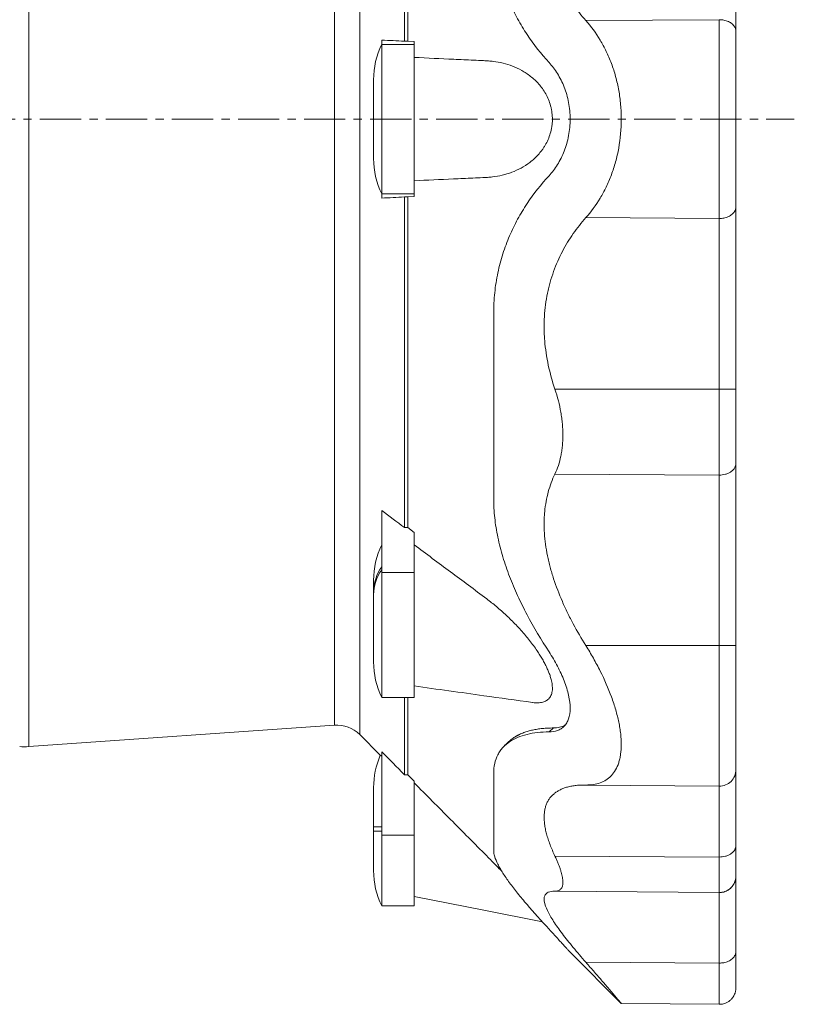
# Model space of a CAD drawing. Units: millimetres. Extents: x -198 to 1136, y -337 to 1039.
# Drawn here: x 44 to 283, y 482 to 785 of the extents above; entities that cross this region are included whole.
import ezdxf

# ---------------------------------------------------------------- set-up
doc = ezdxf.new("R2010")
doc.units = ezdxf.units.MM
doc.linetypes.add('CENTERX2', pattern=[20.32, 12.7, -2.54, 2.54, -2.54])
doc.layers.add('FORMAT', color=7, linetype='Continuous')

msp = doc.modelspace()

# ---------------------------------------------------------------- linework, layer by layer
at = {"color": 8, "linetype": 'Continuous', "lineweight": 0}
for p, q in [((148.86, 754.17), (148.86, 943.48)), ((141.09, 754.17), (141.09, 940.57)), ((47.02, 823.97), (47.02, 561.19)), ((259.49, 784.74), (218.45, 784.49)), ((165.63, 777.14), (155.63, 777.14)), ((141.09, 567.77), (141.09, 754.17)), ((148.86, 564.87), (148.86, 754.17)), ((165.63, 731.2), (155.63, 731.2)), ((259.49, 723.6), (218.45, 723.86)), ((259.49, 671.11), (208.92, 671.11)), ((259.49, 644.69), (208.92, 645.01)), ((165.63, 614.71), (155.63, 614.71)), ((259.49, 592.24), (218.45, 592.24)), ((207.11, 565.69), (208.47, 566.92)), ((218.47, 549.37), (218.45, 549.37)), ((155.63, 536.47), (153.13, 536.47)), ((155.63, 535.17), (153.13, 535.17)), ((165.63, 533.97), (155.63, 533.97)), ((259.49, 527.22), (208.92, 527.53)), ((264.61, 521.08), (264.63, 521.37)), ((259.49, 494.6), (218.45, 494.86))]:
    msp.add_line(p, q, dxfattribs=at)
at = {"color": 7, "linetype": 'Continuous', "lineweight": 15}
for p, q in [((162.59, 778.11), (162.59, 879.81)), ((163.65, 778.11), (163.65, 879.81)), ((155.63, 777.14), (155.63, 778.48)), ((155.63, 731.2), (155.63, 777.14)), ((162.59, 778.11), (163.65, 778.11)), ((163.65, 778.11), (165.63, 778.01)), ((165.63, 777.14), (165.63, 778.01)), ((165.63, 731.2), (165.63, 777.14)), ((153.13, 742.07), (153.13, 766.27)), ((155.63, 729.86), (155.63, 731.2)), ((163.65, 730.23), (162.59, 730.23)), ((162.59, 628.54), (162.59, 730.23)), ((165.63, 730.33), (163.65, 730.23)), ((163.65, 628.54), (163.65, 730.23)), ((165.63, 730.33), (165.63, 731.2)), ((155.63, 614.71), (155.63, 633.79)), ((162.59, 628.54), (163.65, 628.54)), ((163.65, 628.54), (165.63, 627.05)), ((165.63, 614.71), (165.63, 627.05)), ((153.13, 612.34), (153.13, 608.79)), ((155.63, 576.32), (155.63, 614.71)), ((165.63, 576.32), (165.63, 614.71)), ((153.13, 608.79), (153.13, 607.87)), ((153.13, 587.21), (153.13, 607.87)), ((155.63, 576.32), (165.63, 576.32)), ((162.59, 552.55), (162.59, 576.32)), ((163.65, 552.55), (163.65, 576.32)), ((47.02, 561.19), (141.09, 567.77)), ((148.86, 564.87), (155.2, 558.53)), ((155.63, 533.97), (155.63, 559.61)), ((162.59, 552.55), (163.65, 552.55)), ((163.65, 552.55), (165.63, 550.55)), ((264.61, 553.79), (264.63, 554.1)), ((153.13, 548.57), (153.13, 536.47)), ((165.63, 533.97), (165.63, 550.55)), ((218.41, 549.37), (218.45, 549.37)), ((218.47, 549.37), (259.49, 549.01)), ((218.47, 549.37), (218.47, 549.37)), ((259.49, 549.01), (259.49, 549.01)), ((153.13, 536.47), (153.13, 535.17)), ((153.13, 523.07), (153.13, 535.17)), ((155.63, 512.17), (155.63, 533.97)), ((165.63, 512.17), (165.63, 533.97)), ((208.96, 516.72), (259.49, 516.28)), ((259.49, 516.33), (259.49, 516.28)), ((155.63, 512.17), (165.63, 512.17)), ((213.62, 497.92), (229.34, 482.2)), ((229.34, 482.19), (259.49, 481.93))]:
    msp.add_line(p, q, dxfattribs=at)
at = {"color": 7, "linetype": 'Continuous', "lineweight": 15, "flags": 128}
for points in [[(194.77, 562.73), (194.1, 562.09), (193.46, 561.48)], [(165.63, 515.09), (187.04, 510.83), (205.07, 507.25)]]:
    msp.add_lwpolyline(points, dxfattribs=at)
at = {"color": 7, "linetype": 'Continuous', "lineweight": 15}
for centre, radius, start, end in [((178.13, 766.27), 25, 154.1558, 180), ((178.13, 742.07), 25, 180, 205.8442), ((178.13, 612.34), 25, 154.1558, 180), ((178.13, 587.21), 25, 180, 205.8442), ((141.79, 557.8), 10, 45, 94), ((45.63, 581.14), 20, 266, 274), ((178.13, 548.57), 25, 156.5263, 180), ((259.54, 554.1), 5.09, 269.5002, 0), ((178.13, 523.07), 25, 180, 205.8442)]:
    msp.add_arc(centre, radius, start, end, dxfattribs=at)
at = {"color": 8, "linetype": 'Continuous', "lineweight": 0}
for centre in [(166.74, 608.63), (166.74, 607.71)]:
    msp.add_arc(centre, 13.61, 144.7134, 179.333, dxfattribs=at)
at = {"color": 7, "linetype": 'Continuous', "lineweight": 15}
for points, knots in [([(208.92, 837.24), (208.1, 834.79), (207.42, 832.32), (206.36, 827.34), (205.99, 824.84), (205.73, 821.68), (205.69, 821.05), (205.63, 819.79), (205.62, 819.17), (205.59, 817.31), (205.62, 816.08), (205.84, 812.43), (206.15, 810.05), (206.75, 807.14), (206.88, 806.57), (207.16, 805.42), (207.31, 804.86), (207.78, 803.18), (208.14, 802.09), (209.29, 798.89), (210.19, 796.85), (211.72, 793.93), (212.26, 792.98), (213.38, 791.15), (213.97, 790.25), (215.78, 787.66), (217.08, 786.03), (218.45, 784.49)], [0, 0, 0, 0, 0.125, 0.125, 0.25, 0.25, 0.28125, 0.28125, 0.3125, 0.3125, 0.375, 0.375, 0.5, 0.5, 0.53125, 0.53125, 0.5625, 0.5625, 0.625, 0.625, 0.75, 0.75, 0.8125, 0.8125, 0.875, 0.875, 1, 1, 1, 1]), ([(264.63, 781.14), (264.63, 781.9), (264.63, 783.42), (264.63, 785.83), (264.63, 788.33), (264.63, 790.93), (264.63, 793.61), (264.63, 796.33), (264.63, 799.08), (264.63, 801.83), (264.63, 804.64), (264.63, 807.5), (264.63, 810.41), (264.63, 813.35), (264.63, 816.33), (264.63, 819.33), (264.63, 822.35), (264.63, 825.36), (264.63, 828.36), (264.63, 831.33), (264.63, 834.3), (264.63, 836.27), (264.63, 837.25)], [0, 0, 0, 0, 0.051119, 0.10261, 0.154434, 0.20655, 0.258917, 0.31149, 0.36121, 0.411038, 0.460934, 0.51086, 0.560778, 0.610649, 0.660434, 0.710095, 0.759596, 0.808898, 0.857093, 0.905029, 0.952675, 1, 1, 1, 1]), ([(207.11, 771.59), (204.68, 774.23), (202.42, 777.08), (199.33, 781.74), (198.36, 783.34), (196.56, 786.65), (195.72, 788.36), (194.2, 791.89), (193.52, 793.71), (192.61, 796.54), (192.33, 797.5), (191.82, 799.45), (191.58, 800.44), (190.94, 803.46), (190.62, 805.51), (190.19, 809.67), (190.08, 811.79), (190.08, 813.94)], [0, 0, 0, 0, 0.25, 0.25, 0.375, 0.375, 0.5, 0.5, 0.625, 0.625, 0.6875, 0.6875, 0.75, 0.75, 0.875, 0.875, 1, 1, 1, 1]), ([(218.45, 723.86), (220.04, 725.65), (221.51, 727.63), (223.49, 730.92), (224.11, 732.07), (224.98, 733.88), (225.27, 734.5), (225.8, 735.75), (226.06, 736.39), (226.78, 738.33), (227.22, 739.66), (227.78, 741.72), (227.96, 742.42), (228.28, 743.83), (228.42, 744.55), (229.08, 748.18), (229.35, 751.13), (229.35, 754.86), (229.33, 755.6), (229.27, 757.11), (229.22, 757.86), (229.02, 760.09), (228.83, 761.55), (228.31, 764.43), (227.99, 765.84), (227.43, 767.92), (227.22, 768.61), (226.79, 769.95), (226.56, 770.61), (225.83, 772.56), (225.3, 773.81), (224.43, 775.61), (224.13, 776.2), (223.5, 777.36), (223.18, 777.93), (221.52, 780.7), (220.05, 782.69), (218.45, 784.49)], [0, 0, 0, 0, 0.125, 0.125, 0.1875, 0.1875, 0.21875, 0.21875, 0.25, 0.25, 0.3125, 0.3125, 0.34375, 0.34375, 0.375, 0.375, 0.5, 0.5, 0.53125, 0.53125, 0.5625, 0.5625, 0.625, 0.625, 0.6875, 0.6875, 0.71875, 0.71875, 0.75, 0.75, 0.8125, 0.8125, 0.84375, 0.84375, 0.875, 0.875, 1, 1, 1, 1]), ([(264.63, 781.14), (264.63, 780.68), (264.63, 779.76), (264.63, 778.28), (264.63, 776.71), (264.63, 775.04), (264.63, 773.3), (264.63, 771.5), (264.63, 769.62), (264.63, 767.68), (264.63, 765.67), (264.63, 763.58), (264.63, 761.44), (264.63, 759.26), (264.63, 757.05), (264.63, 754.83), (264.63, 752.61), (264.63, 750.39), (264.63, 748.19), (264.63, 746.02), (264.63, 743.9), (264.63, 741.82), (264.63, 739.8), (264.63, 737.85), (264.63, 735.92), (264.63, 734.01), (264.63, 732.14), (264.63, 730.38), (264.63, 728.73), (264.63, 727.71), (264.63, 727.2)], [0, 0, 0, 0, 0.031938, 0.064507, 0.097681, 0.131431, 0.165723, 0.199894, 0.234513, 0.269535, 0.304914, 0.34133, 0.37801, 0.414894, 0.451922, 0.489032, 0.52616, 0.563244, 0.600221, 0.637029, 0.673608, 0.7099, 0.745851, 0.781409, 0.816525, 0.854589, 0.892013, 0.928749, 0.964756, 1, 1, 1, 1]), ([(165.63, 773.14), (169.69, 772.95), (173.75, 772.76), (179.85, 772.48), (182.89, 772.34), (185.94, 772.2), (187.47, 772.13), (187.97, 772.11), (188.99, 772.03), (189.49, 771.98), (190.99, 771.79), (191.98, 771.6), (193.94, 771.12), (194.91, 770.81), (196.83, 770.07), (197.77, 769.64), (199.17, 768.86), (199.63, 768.58), (200.54, 767.97), (200.99, 767.65), (201.87, 766.96), (202.3, 766.6), (203.14, 765.81), (203.55, 765.39), (204.73, 764.06), (205.45, 763.07), (206.4, 761.39), (206.69, 760.79), (207.2, 759.56), (207.42, 758.91), (207.7, 757.9), (207.78, 757.55), (207.92, 756.86), (207.97, 756.5), (208.11, 755.44), (208.15, 754.73), (208.14, 753.64), (208.13, 753.27), (208.07, 752.55), (208.02, 752.2), (207.86, 751.14), (207.71, 750.45), (207.31, 749.11), (207.08, 748.47), (206.55, 747.26), (206.25, 746.68), (205.76, 745.85), (205.59, 745.58), (205.25, 745.06), (205.07, 744.81), (204.53, 744.07), (204.14, 743.62), (203.35, 742.75), (202.94, 742.34), (202.1, 741.57), (201.66, 741.21), (200.34, 740.2), (199.43, 739.62), (197.57, 738.61), (196.62, 738.18), (195.16, 737.64), (194.67, 737.47), (193.69, 737.17), (193.19, 737.04), (191.71, 736.68), (190.71, 736.51), (189.22, 736.33), (188.72, 736.29), (187.96, 736.24), (187.71, 736.23), (187.21, 736.21), (185.95, 736.15), (182.69, 736), (175.66, 735.67), (169.64, 735.39), (165.63, 735.21)], [0, 0, 0, 0, 0.125, 0.125, 0.1875, 0.21875, 0.21875, 0.234375, 0.234375, 0.25, 0.25, 0.28125, 0.28125, 0.3125, 0.3125, 0.34375, 0.34375, 0.359375, 0.359375, 0.375, 0.375, 0.390625, 0.390625, 0.40625, 0.40625, 0.4375, 0.4375, 0.453125, 0.453125, 0.46875, 0.46875, 0.476563, 0.476563, 0.484375, 0.484375, 0.5, 0.5, 0.507813, 0.507813, 0.515625, 0.515625, 0.53125, 0.53125, 0.546875, 0.546875, 0.5625, 0.5625, 0.570313, 0.570313, 0.578125, 0.578125, 0.59375, 0.59375, 0.609375, 0.609375, 0.625, 0.625, 0.65625, 0.65625, 0.6875, 0.6875, 0.703125, 0.703125, 0.71875, 0.71875, 0.75, 0.75, 0.765625, 0.765625, 0.773438, 0.773438, 0.78125, 0.8125, 0.875, 1, 1, 1, 1]), ([(213.62, 754.17), (213.62, 755.91), (213.46, 757.61), (212.99, 760.1), (212.79, 760.92), (212.34, 762.51), (212.07, 763.27), (211.49, 764.76), (211.17, 765.48), (210.47, 766.87), (210.1, 767.53), (208.92, 769.42), (208.05, 770.56), (207.11, 771.59)], [0, 0, 0, 0, 0.25, 0.25, 0.375, 0.375, 0.5, 0.5, 0.625, 0.625, 0.75, 0.75, 1, 1, 1, 1]), ([(213.62, 754.17), (213.62, 752.43), (213.46, 750.74), (212.99, 748.25), (212.79, 747.42), (212.34, 745.84), (212.07, 745.07), (211.49, 743.59), (211.17, 742.87), (210.47, 741.48), (210.1, 740.82), (208.92, 738.93), (208.05, 737.79), (207.11, 736.75)], [0, 0, 0, 0, 0.25, 0.25, 0.375, 0.375, 0.5, 0.5, 0.625, 0.625, 0.75, 0.75, 1, 1, 1, 1]), ([(207.11, 736.75), (204.68, 734.12), (202.42, 731.27), (199.33, 726.61), (198.36, 725.01), (196.56, 721.7), (195.72, 719.99), (194.2, 716.46), (193.52, 714.64), (192.61, 711.81), (192.33, 710.85), (191.82, 708.9), (191.58, 707.9), (190.94, 704.88), (190.62, 702.84), (190.19, 698.67), (190.08, 696.56), (190.08, 694.4)], [0, 0, 0, 0, 0.25, 0.25, 0.375, 0.375, 0.5, 0.5, 0.625, 0.625, 0.6875, 0.6875, 0.75, 0.75, 0.875, 0.875, 1, 1, 1, 1]), ([(264.63, 727.2), (264.63, 726.45), (264.63, 724.92), (264.63, 722.52), (264.63, 720.02), (264.63, 717.42), (264.63, 714.73), (264.63, 712.01), (264.63, 709.27), (264.63, 706.52), (264.63, 703.71), (264.63, 700.85), (264.63, 697.94), (264.63, 694.99), (264.63, 692.01), (264.63, 689.01), (264.63, 685.99), (264.63, 682.98), (264.63, 679.99), (264.63, 677.01), (264.63, 674.05), (264.63, 672.07), (264.63, 671.09)], [0, 0, 0, 0, 0.051119, 0.10261, 0.154434, 0.20655, 0.258917, 0.31149, 0.36121, 0.411038, 0.460934, 0.51086, 0.560778, 0.610649, 0.660434, 0.710095, 0.759596, 0.808898, 0.857093, 0.905029, 0.952675, 1, 1, 1, 1]), ([(208.92, 671.11), (208.1, 673.56), (207.42, 676.03), (206.36, 681), (205.99, 683.51), (205.73, 686.66), (205.69, 687.3), (205.63, 688.55), (205.62, 689.18), (205.59, 691.04), (205.62, 692.27), (205.84, 695.91), (206.15, 698.29), (206.75, 701.2), (206.88, 701.78), (207.16, 702.92), (207.31, 703.49), (207.78, 705.17), (208.14, 706.26), (209.29, 709.46), (210.19, 711.49), (211.72, 714.41), (212.26, 715.36), (213.38, 717.2), (213.97, 718.09), (215.78, 720.69), (217.08, 722.32), (218.45, 723.86)], [0, 0, 0, 0, 0.125, 0.125, 0.25, 0.25, 0.28125, 0.28125, 0.3125, 0.3125, 0.375, 0.375, 0.5, 0.5, 0.53125, 0.53125, 0.5625, 0.5625, 0.625, 0.625, 0.75, 0.75, 0.8125, 0.8125, 0.875, 0.875, 1, 1, 1, 1]), ([(190.08, 694.4), (190.08, 684.47), (190.08, 674.66), (190.08, 655.57), (190.08, 646.29), (190.08, 637.4)], [0, 0, 0, 0, 0.5, 0.5, 1, 1, 1, 1]), ([(208.92, 671.11), (209.72, 668.75), (210.33, 666.38), (210.85, 663.4), (210.94, 662.81), (211.1, 661.61), (211.17, 661.02), (211.33, 659.25), (211.38, 658.09), (211.38, 655.83), (211.33, 654.72), (211.17, 653.09), (211.1, 652.56), (210.94, 651.51), (210.85, 650.99), (210.33, 648.49), (209.72, 646.66), (208.92, 645.01)], [0, 0, 0, 0, 0.25, 0.25, 0.3125, 0.3125, 0.375, 0.375, 0.5, 0.5, 0.625, 0.625, 0.6875, 0.6875, 0.75, 0.75, 1, 1, 1, 1]), ([(259.49, 671.11), (260.09, 671.11), (260.75, 671.11), (261.69, 671.11), (262, 671.1), (262.59, 671.1), (262.87, 671.1), (263.37, 671.1), (263.6, 671.1), (263.98, 671.1), (264.14, 671.1), (264.52, 671.1), (264.63, 671.09), (264.63, 671.09)], [0, 0, 0, 0, 0.25, 0.25, 0.375, 0.375, 0.5, 0.5, 0.625, 0.625, 0.75, 0.75, 1, 1, 1, 1]), ([(264.63, 671.09), (264.63, 669.04), (264.63, 666.94), (264.63, 662.78), (264.63, 660.73), (264.63, 656.78), (264.63, 654.88), (264.63, 651.37), (264.63, 649.75), (264.63, 648.3)], [0, 0, 0, 0, 0.25, 0.25, 0.5, 0.5, 0.75, 0.75, 1, 1, 1, 1]), ([(264.63, 592.24), (264.63, 597.3), (264.63, 602.46), (264.63, 612.68), (264.63, 617.74), (264.63, 627.46), (264.63, 632.11), (264.63, 640.75), (264.63, 644.74), (264.63, 648.3)], [0, 0, 0, 0, 0.25, 0.25, 0.5, 0.5, 0.75, 0.75, 1, 1, 1, 1]), ([(208.92, 645.01), (208.1, 643.28), (207.42, 641.46), (206.36, 637.61), (205.99, 635.58), (205.73, 632.9), (205.69, 632.35), (205.63, 631.26), (205.62, 630.71), (205.59, 629.06), (205.62, 627.94), (205.84, 624.56), (206.15, 622.25), (206.75, 619.31), (206.88, 618.72), (207.16, 617.53), (207.31, 616.94), (207.78, 615.17), (208.14, 614), (209.29, 610.47), (210.19, 608.14), (211.72, 604.64), (212.26, 603.48), (213.38, 601.18), (213.97, 600.04), (215.78, 596.65), (217.08, 594.43), (218.45, 592.24)], [0, 0, 0, 0, 0.125, 0.125, 0.25, 0.25, 0.28125, 0.28125, 0.3125, 0.3125, 0.375, 0.375, 0.5, 0.5, 0.53125, 0.53125, 0.5625, 0.5625, 0.625, 0.625, 0.75, 0.75, 0.8125, 0.8125, 0.875, 0.875, 1, 1, 1, 1]), ([(207.11, 590.33), (204.68, 594.04), (202.42, 597.83), (199.33, 603.68), (198.36, 605.64), (196.56, 609.57), (195.72, 611.54), (194.2, 615.5), (193.52, 617.5), (192.61, 620.5), (192.33, 621.51), (191.82, 623.52), (191.58, 624.54), (190.94, 627.57), (190.62, 629.57), (190.19, 633.52), (190.08, 635.47), (190.08, 637.4)], [0, 0, 0, 0, 0.25, 0.25, 0.375, 0.375, 0.5, 0.5, 0.625, 0.625, 0.6875, 0.6875, 0.75, 0.75, 0.875, 0.875, 1, 1, 1, 1]), ([(165.63, 623.24), (169.34, 620.47), (176.77, 614.92), (184.72, 609.06), (189.45, 605.46), (190.96, 604.23), (192.46, 602.94), (193.97, 601.57), (195.48, 600.13), (196.98, 598.6), (198.46, 597.01), (199.84, 595.42), (201.14, 593.83), (202.34, 592.24), (203.4, 590.74), (204.31, 589.34), (205.09, 588.05), (205.81, 586.75), (206.44, 585.47), (206.99, 584.22), (207.43, 583.01), (207.76, 581.93), (207.97, 580.98), (208.1, 580.15), (208.16, 579.36), (208.14, 578.59), (208.04, 577.85), (207.84, 577.15), (207.56, 576.56), (207.21, 576.06), (206.8, 575.65), (206.34, 575.32), (205.79, 575.04), (205.17, 574.83), (204.46, 574.7), (203.71, 574.64), (202.92, 574.66), (202.36, 574.7), (202.05, 574.76), (202.02, 574.76)], [0, 0, 0, 0, 0.186025, 0.372049, 0.397464, 0.422901, 0.448335, 0.473746, 0.500042, 0.526375, 0.552697, 0.578977, 0.602414, 0.625872, 0.649294, 0.667002, 0.68476, 0.702496, 0.720173, 0.736471, 0.752805, 0.769084, 0.781398, 0.793769, 0.806135, 0.818442, 0.832779, 0.847163, 0.861509, 0.875287, 0.889115, 0.902956, 0.916754, 0.933056, 0.949405, 0.965787, 0.982168, 0.998497, 1, 1, 1, 1]), ([(218.45, 549.37), (220.04, 549.35), (221.51, 549.57), (223.49, 550.27), (224.11, 550.57), (224.99, 551.13), (225.27, 551.34), (225.8, 551.78), (226.06, 552.02), (227.26, 553.3), (228.02, 554.59), (228.68, 556.59), (228.79, 557.01), (228.99, 557.89), (229.08, 558.34), (229.28, 559.75), (229.35, 560.74), (229.35, 562.84), (229.29, 563.94), (229.09, 565.69), (229.01, 566.29), (228.82, 567.49), (228.7, 568.1), (228.32, 569.95), (228, 571.21), (227.44, 573.15), (227.23, 573.8), (226.8, 575.12), (226.57, 575.78), (225.35, 579.09), (224.19, 581.75), (222.53, 585.07), (222.18, 585.73), (221.48, 587.06), (221.12, 587.71), (220.02, 589.67), (219.25, 590.97), (218.45, 592.24)], [0, 0, 0, 0, 0.125, 0.125, 0.1875, 0.1875, 0.21875, 0.21875, 0.25, 0.25, 0.375, 0.375, 0.40625, 0.40625, 0.4375, 0.4375, 0.5, 0.5, 0.5625, 0.5625, 0.59375, 0.59375, 0.625, 0.625, 0.6875, 0.6875, 0.71875, 0.71875, 0.75, 0.75, 0.875, 0.875, 0.90625, 0.90625, 0.9375, 0.9375, 1, 1, 1, 1]), ([(259.49, 592.24), (260.09, 592.24), (260.75, 592.24), (261.69, 592.24), (262, 592.24), (262.59, 592.24), (262.87, 592.24), (263.37, 592.24), (263.6, 592.24), (263.98, 592.24), (264.14, 592.24), (264.52, 592.24), (264.63, 592.24), (264.63, 592.24)], [0, 0, 0, 0, 0.25, 0.25, 0.375, 0.375, 0.5, 0.5, 0.625, 0.625, 0.75, 0.75, 1, 1, 1, 1]), ([(264.63, 554.1), (264.63, 554.1), (264.63, 554.3), (264.63, 555.17), (264.63, 555.84), (264.63, 557.7), (264.63, 558.88), (264.63, 561.73), (264.63, 563.4), (264.63, 567.13), (264.63, 569.18), (264.63, 573.55), (264.63, 575.85), (264.63, 580.55), (264.63, 582.94), (264.63, 587.66), (264.63, 589.99), (264.63, 592.24)], [0, 0, 0, 0, 0.125, 0.125, 0.25, 0.25, 0.375, 0.375, 0.5, 0.5, 0.625, 0.625, 0.75, 0.75, 0.875, 0.875, 1, 1, 1, 1]), ([(213.62, 572.97), (213.62, 574.2), (213.46, 575.53), (212.99, 577.66), (212.79, 578.39), (212.34, 579.87), (212.07, 580.61), (211.49, 582.12), (211.17, 582.88), (210.47, 584.4), (210.1, 585.15), (208.92, 587.4), (208.05, 588.88), (207.11, 590.33)], [0, 0, 0, 0, 0.25, 0.25, 0.375, 0.375, 0.5, 0.5, 0.625, 0.625, 0.75, 0.75, 1, 1, 1, 1]), ([(165.63, 579.83), (172.76, 578.83), (184.9, 577.15), (197.03, 575.45), (202.02, 574.76)], [0, 0, 0, 0, 0.588298, 1, 1, 1, 1]), ([(213.62, 572.97), (213.62, 571.74), (213.46, 570.67), (212.99, 569.28), (212.79, 568.85), (212.34, 568.08), (212.07, 567.75), (211.49, 567.15), (211.17, 566.89), (210.47, 566.45), (210.1, 566.27), (208.92, 565.84), (208.05, 565.7), (207.11, 565.69)], [0, 0, 0, 0, 0.25, 0.25, 0.375, 0.375, 0.5, 0.5, 0.625, 0.625, 0.75, 0.75, 1, 1, 1, 1]), ([(208.47, 566.92), (207.89, 566.91), (206.73, 566.89), (205.08, 566.76), (203.53, 566.56), (202.07, 566.29), (200.67, 565.94), (199.33, 565.5), (198.38, 565.1), (197.8, 564.82), (197.54, 564.68), (197.28, 564.54), (197.03, 564.4), (196.79, 564.26), (196.55, 564.11), (196.07, 563.79), (195.45, 563.35), (194.98, 562.91), (194.78, 562.72)], [0, 0, 0, 0, 0.103701, 0.20496, 0.30385, 0.400446, 0.494921, 0.596642, 0.695942, 0.717891, 0.739711, 0.761401, 0.782961, 0.804389, 0.825685, 0.846847, 0.936015, 1, 1, 1, 1]), ([(212.11, 567.83), (212.05, 567.78), (211.76, 567.59), (211.18, 567.35), (210.36, 567.1), (209.46, 566.95), (208.8, 566.93), (208.47, 566.92)], [0, 0, 0, 0, 0.0661405, 0.2887986, 0.5177673, 0.7546881, 1, 1, 1, 1]), ([(207.11, 565.69), (204.68, 565.68), (202.42, 565.44), (199.33, 564.7), (198.36, 564.39), (196.56, 563.64), (195.72, 563.19), (194.2, 562.17), (193.52, 561.58), (192.61, 560.59), (192.33, 560.24), (191.82, 559.49), (191.58, 559.1), (190.94, 557.87), (190.62, 556.97), (190.19, 555.03), (190.08, 553.99), (190.08, 552.87)], [0, 0, 0, 0, 0.25, 0.25, 0.375, 0.375, 0.5, 0.5, 0.625, 0.625, 0.6875, 0.6875, 0.75, 0.75, 0.875, 0.875, 1, 1, 1, 1]), ([(155.2, 558.53), (155.2, 558.53), (155.22, 558.52), (155.36, 558.42), (155.54, 558.3), (155.63, 558.24)], [0, 0, 0, 0, 0.326573, 0.663395, 1, 1, 1, 1]), ([(190.08, 552.87), (190.08, 547.71), (190.08, 543.12), (190.08, 535.22), (190.08, 531.9), (190.08, 529.26)], [0, 0, 0, 0, 0.5, 0.5, 1, 1, 1, 1]), ([(264.63, 554.1), (264.63, 554.11), (264.63, 553.62), (264.63, 551.61), (264.63, 550.08), (264.63, 546.04), (264.63, 543.53), (264.63, 537.71), (264.63, 534.4), (264.63, 530.81)], [0, 0, 0, 0, 0.25, 0.25, 0.5, 0.5, 0.75, 0.75, 1, 1, 1, 1]), ([(165.63, 550.04), (169.34, 546.3), (174.91, 540.68), (182.35, 533.19), (186.58, 528.93), (189.45, 526.04), (190.96, 524.5), (192, 523.45), (192.53, 522.91), (192.56, 522.88)], [0, 0, 0, 0, 0.413449, 0.620174, 0.826898, 0.883385, 0.939919, 0.996448, 1, 1, 1, 1]), ([(208.92, 527.53), (208.65, 528.12), (208.11, 529.3), (207.42, 531.02), (206.83, 532.7), (206.34, 534.32), (205.97, 535.87), (205.73, 537.36), (205.6, 538.77), (205.61, 540.1), (205.73, 541.35), (205.98, 542.51), (206.34, 543.58), (206.81, 544.55), (207.39, 545.41), (208.06, 546.17), (208.83, 546.84), (209.68, 547.43), (210.6, 547.94), (211.65, 548.39), (212.82, 548.76), (214.12, 549.05), (215.5, 549.25), (216.91, 549.36), (217.89, 549.37), (218.37, 549.37)], [0, 0, 0, 0, 0.042982, 0.086098, 0.129268, 0.172423, 0.215501, 0.258458, 0.301561, 0.344805, 0.388128, 0.431458, 0.474718, 0.51783, 0.559388, 0.601034, 0.642738, 0.684458, 0.726141, 0.767724, 0.814628, 0.861591, 0.908585, 0.955569, 1, 1, 1, 1]), ([(259.49, 548.94), (259.49, 548.94), (259.49, 548.97), (259.49, 548.97), (259.49, 548.97)], [0, 0, 0, 0, 0.158436, 1, 1, 1, 1]), ([(264.63, 530.81), (264.63, 529.35), (264.63, 528.01), (264.63, 525.64), (264.63, 524.63), (264.63, 522.99), (264.63, 522.37), (264.63, 521.56), (264.63, 521.37), (264.63, 521.37)], [0, 0, 0, 0, 0.25, 0.25, 0.5, 0.5, 0.75, 0.75, 1, 1, 1, 1]), ([(207.11, 505.04), (204.68, 507.65), (202.42, 510.17), (199.33, 513.78), (198.36, 514.94), (196.56, 517.19), (195.72, 518.27), (194.2, 520.35), (193.52, 521.35), (192.61, 522.77), (192.33, 523.23), (191.82, 524.13), (191.58, 524.57), (190.94, 525.84), (190.62, 526.62), (190.19, 528.04), (190.08, 528.69), (190.08, 529.26)], [0, 0, 0, 0, 0.25, 0.25, 0.375, 0.375, 0.5, 0.5, 0.625, 0.625, 0.6875, 0.6875, 0.75, 0.75, 0.875, 0.875, 1, 1, 1, 1]), ([(208.92, 527.53), (209.09, 527.18), (209.42, 526.47), (209.85, 525.45), (210.24, 524.45), (210.58, 523.5), (210.87, 522.59), (211.09, 521.74), (211.25, 520.96), (211.35, 520.24), (211.39, 519.58), (211.37, 518.98), (211.28, 518.44), (211.14, 517.98), (210.92, 517.58), (210.65, 517.26), (210.31, 517.01), (209.91, 516.84), (209.46, 516.74), (209.12, 516.73), (208.96, 516.72)], [0, 0, 0, 0, 0.054211, 0.108455, 0.162661, 0.218312, 0.274006, 0.329653, 0.383911, 0.438213, 0.492468, 0.548429, 0.604441, 0.660403, 0.716775, 0.773195, 0.82957, 0.887642, 0.945762, 1, 1, 1, 1]), ([(259.49, 516.33), (259.76, 516.34), (260.3, 516.36), (260.97, 516.52), (261.49, 516.71), (261.86, 516.88), (262.23, 517.09), (262.61, 517.35), (263.01, 517.69), (263.39, 518.07), (263.72, 518.5), (263.98, 518.92), (264.18, 519.32), (264.3, 519.62), (264.37, 519.83), (264.44, 520.04), (264.51, 520.29), (264.56, 520.56), (264.6, 520.83), (264.61, 520.99), (264.62, 521.08)], [0, 0, 0, 0, 0.093944, 0.183203, 0.237374, 0.285367, 0.325917, 0.38399, 0.444169, 0.50622, 0.569782, 0.62919, 0.680246, 0.722174, 0.740025, 0.75825, 0.799875, 0.852674, 0.919041, 1, 1, 1, 1]), ([(264.63, 498.2), (264.63, 501.78), (264.63, 505.08), (264.63, 510.89), (264.63, 513.38), (264.63, 517.4), (264.63, 518.92), (264.63, 520.91), (264.63, 521.39), (264.63, 521.37)], [0, 0, 0, 0, 0.25, 0.25, 0.5, 0.5, 0.75, 0.75, 1, 1, 1, 1]), ([(259.49, 516.28), (259.72, 516.29), (260.2, 516.3), (260.91, 516.45), (261.62, 516.71), (262.3, 517.07), (262.93, 517.55), (263.47, 518.11), (263.9, 518.72), (264.23, 519.37), (264.42, 519.87), (264.47, 520.16), (264.48, 520.21)], [0, 0, 0, 0, 0.100867, 0.206598, 0.316407, 0.429273, 0.543974, 0.65917, 0.767008, 0.872951, 0.976005, 1, 1, 1, 1]), ([(208.92, 516.72), (208.1, 516.74), (207.42, 516.63), (206.36, 516.16), (205.99, 515.79), (205.73, 515.15), (205.69, 515.02), (205.63, 514.73), (205.62, 514.58), (205.59, 514.1), (205.62, 513.75), (205.84, 512.61), (206.15, 511.73), (206.75, 510.48), (206.88, 510.22), (207.16, 509.69), (207.31, 509.42), (207.78, 508.59), (208.14, 508.02), (209.29, 506.24), (210.19, 504.96), (211.72, 502.94), (212.26, 502.25), (213.38, 500.84), (213.97, 500.12), (215.78, 497.92), (217.08, 496.41), (218.45, 494.86)], [0, 0, 0, 0, 0.125, 0.125, 0.25, 0.25, 0.28125, 0.28125, 0.3125, 0.3125, 0.375, 0.375, 0.5, 0.5, 0.53125, 0.53125, 0.5625, 0.5625, 0.625, 0.625, 0.75, 0.75, 0.8125, 0.8125, 0.875, 0.875, 1, 1, 1, 1]), ([(259.49, 516.28), (259.49, 516.28), (259.49, 516.27), (259.49, 516.2), (259.49, 516.18)], [0, 0, 0, 0, 0.744294, 1, 1, 1, 1]), ([(213.62, 497.92), (213.62, 497.92), (213.46, 498.1), (212.99, 498.62), (212.79, 498.83), (212.34, 499.34), (212.07, 499.62), (211.49, 500.26), (211.17, 500.62), (210.47, 501.38), (210.1, 501.79), (208.92, 503.08), (208.05, 504.02), (207.11, 505.04)], [0, 0, 0, 0, 0.25, 0.25, 0.375, 0.375, 0.5, 0.5, 0.625, 0.625, 0.75, 0.75, 1, 1, 1, 1]), ([(264.63, 498.2), (264.63, 497.75), (264.63, 496.85), (264.63, 495.59), (264.63, 494.37), (264.63, 493.22), (264.63, 492.14), (264.63, 491.16), (264.63, 490.27), (264.63, 489.47), (264.63, 488.77), (264.63, 488.17), (264.63, 487.69), (264.63, 487.33), (264.63, 487.11), (264.63, 487.01), (264.63, 487.02), (264.63, 487.03)], [0, 0, 0, 0, 0.063877, 0.129014, 0.195361, 0.262861, 0.331445, 0.399788, 0.469024, 0.539068, 0.609825, 0.682658, 0.756017, 0.829786, 0.903841, 0.978061, 1, 1, 1, 1]), ([(229.34, 482.2), (229.34, 482.2), (229.35, 482.19), (229.28, 482.27), (229.14, 482.44), (228.93, 482.68), (228.66, 483), (228.33, 483.4), (227.92, 483.87), (227.46, 484.42), (226.94, 485.03), (226.36, 485.71), (225.72, 486.46), (225.03, 487.27), (224.28, 488.14), (223.39, 489.18), (222.35, 490.39), (221.12, 491.8), (219.83, 493.28), (218.91, 494.33), (218.45, 494.86)], [0, 0, 0, 0, 0.023836, 0.081768, 0.132629, 0.18353, 0.234394, 0.286664, 0.338975, 0.39125, 0.443594, 0.495974, 0.548323, 0.601831, 0.655372, 0.708885, 0.781196, 0.853511, 0.926754, 1, 1, 1, 1]), ([(259.49, 481.93), (259.72, 481.93), (260.16, 481.95), (260.8, 482.07), (261.37, 482.26), (261.85, 482.47), (262.25, 482.7), (262.6, 482.95), (262.94, 483.22), (263.3, 483.57), (263.66, 484.01), (263.98, 484.51), (264.19, 484.93), (264.31, 485.25), (264.39, 485.49), (264.47, 485.76), (264.55, 486.1), (264.61, 486.53), (264.62, 486.84), (264.63, 487.01)], [0, 0, 0, 0, 0.084472, 0.166142, 0.241592, 0.307407, 0.361448, 0.413859, 0.468106, 0.524071, 0.601086, 0.677016, 0.745574, 0.776727, 0.805678, 0.839264, 0.882797, 0.936385, 1, 1, 1, 1])]:
    msp.add_open_spline(points, degree=3, knots=knots, dxfattribs=at)
at = {"color": 8, "linetype": 'Continuous', "lineweight": 0}
for points, knots in [([(259.49, 723.6), (259.49, 724.12), (259.49, 725.17), (259.49, 726.85), (259.49, 728.63), (259.49, 730.51), (259.49, 732.48), (259.49, 734.54), (259.49, 736.66), (259.49, 738.86), (259.49, 741.14), (259.49, 743.51), (259.49, 745.94), (259.49, 748.41), (259.49, 750.91), (259.49, 753.43), (259.49, 755.95), (259.49, 758.46), (259.49, 760.95), (259.49, 763.41), (259.49, 765.82), (259.49, 768.17), (259.49, 770.46), (259.49, 772.67), (259.49, 774.87), (259.49, 777.03), (259.49, 779.15), (259.49, 781.14), (259.49, 783.01), (259.49, 784.17), (259.49, 784.74)], [0, 0, 0, 0, 0.031939, 0.064507, 0.097681, 0.131431, 0.165723, 0.199895, 0.234513, 0.269535, 0.304914, 0.34133, 0.37801, 0.414894, 0.451922, 0.489032, 0.52616, 0.563244, 0.600221, 0.637029, 0.673608, 0.7099, 0.745851, 0.781409, 0.816525, 0.854589, 0.892013, 0.928749, 0.964756, 1, 1, 1, 1]), ([(259.49, 784.74), (259.72, 784.74), (260.2, 784.73), (260.91, 784.62), (261.62, 784.44), (262.3, 784.18), (262.93, 783.85), (263.47, 783.45), (263.9, 783.01), (264.24, 782.56), (264.46, 782.08), (264.6, 781.61), (264.62, 781.29), (264.63, 781.14)], [0, 0, 0, 0, 0.086188, 0.176532, 0.270361, 0.366802, 0.464812, 0.563245, 0.655388, 0.745912, 0.83397, 0.918848, 1, 1, 1, 1]), ([(259.49, 723.6), (259.72, 723.61), (260.2, 723.62), (260.91, 723.72), (261.62, 723.9), (262.3, 724.16), (262.93, 724.5), (263.47, 724.89), (263.9, 725.33), (264.24, 725.79), (264.46, 726.26), (264.6, 726.74), (264.62, 727.05), (264.63, 727.2)], [0, 0, 0, 0, 0.086188, 0.176532, 0.270361, 0.366802, 0.464812, 0.563245, 0.655388, 0.745912, 0.83397, 0.918848, 1, 1, 1, 1]), ([(259.49, 671.11), (259.49, 675.84), (259.49, 680.67), (259.49, 690.23), (259.49, 694.97), (259.49, 704.07), (259.49, 708.43), (259.49, 716.52), (259.49, 720.26), (259.49, 723.6)], [0, 0, 0, 0, 0.25, 0.25, 0.5, 0.5, 0.75, 0.75, 1, 1, 1, 1]), ([(259.49, 671.11), (259.49, 668.72), (259.49, 666.29), (259.49, 661.48), (259.49, 659.09), (259.49, 654.51), (259.49, 652.32), (259.49, 648.25), (259.49, 646.37), (259.49, 644.69)], [0, 0, 0, 0, 0.25, 0.25, 0.5, 0.5, 0.75, 0.75, 1, 1, 1, 1]), ([(259.49, 644.69), (260.09, 644.69), (260.75, 644.77), (261.69, 645.03), (262, 645.14), (262.59, 645.41), (262.87, 645.56), (263.37, 645.92), (263.6, 646.11), (263.98, 646.53), (264.14, 646.75), (264.52, 647.42), (264.63, 647.88), (264.63, 648.3)], [0, 0, 0, 0, 0.25, 0.25, 0.375, 0.375, 0.5, 0.5, 0.625, 0.625, 0.75, 0.75, 1, 1, 1, 1]), ([(259.49, 644.69), (259.49, 641.36), (259.49, 637.63), (259.49, 629.55), (259.49, 625.19), (259.49, 616.1), (259.49, 611.37), (259.49, 601.8), (259.49, 596.98), (259.49, 592.24)], [0, 0, 0, 0, 0.25, 0.25, 0.5, 0.5, 0.75, 0.75, 1, 1, 1, 1]), ([(259.49, 549.01), (259.49, 549.02), (259.49, 549.04), (259.49, 549.21), (259.49, 549.5), (259.49, 549.91), (259.49, 550.44), (259.49, 551.1), (259.49, 551.89), (259.49, 552.8), (259.49, 553.86), (259.49, 555.05), (259.49, 556.38), (259.49, 557.84), (259.49, 559.43), (259.49, 561.12), (259.49, 562.93), (259.49, 564.83), (259.49, 566.82), (259.49, 568.88), (259.49, 571.01), (259.49, 573.2), (259.49, 575.42), (259.49, 577.67), (259.49, 580.01), (259.49, 582.43), (259.49, 584.93), (259.49, 587.4), (259.49, 589.83), (259.49, 591.45), (259.49, 592.24)], [0, 0, 0, 0, 0.031435, 0.06402, 0.097212, 0.130979, 0.165289, 0.199478, 0.234115, 0.269155, 0.304552, 0.340988, 0.377686, 0.41459, 0.451637, 0.488766, 0.525914, 0.563017, 0.600013, 0.63684, 0.673438, 0.709749, 0.745719, 0.781295, 0.81643, 0.854514, 0.891957, 0.928712, 0.964738, 1, 1, 1, 1]), ([(259.49, 527.22), (259.49, 527.92), (259.49, 529.32), (259.49, 531.31), (259.49, 533.22), (259.49, 535.05), (259.49, 536.79), (259.49, 538.39), (259.49, 539.87), (259.49, 541.22), (259.49, 542.47), (259.49, 543.62), (259.49, 544.7), (259.49, 545.69), (259.49, 546.59), (259.49, 547.34), (259.49, 547.96), (259.49, 548.43), (259.49, 548.77), (259.49, 548.88), (259.49, 548.94)], [0, 0, 0, 0, 0.05422, 0.108833, 0.1638, 0.219078, 0.27462, 0.330383, 0.383118, 0.435968, 0.48889, 0.541844, 0.59479, 0.653819, 0.712729, 0.771465, 0.82997, 0.888192, 0.946078, 1, 1, 1, 1]), ([(259.49, 527.22), (260.09, 527.22), (260.75, 527.29), (261.69, 527.55), (262, 527.66), (262.59, 527.93), (262.87, 528.09), (263.37, 528.44), (263.6, 528.63), (263.98, 529.04), (264.14, 529.26), (264.52, 529.93), (264.63, 530.39), (264.63, 530.81)], [0, 0, 0, 0, 0.25, 0.25, 0.375, 0.375, 0.5, 0.5, 0.625, 0.625, 0.75, 0.75, 1, 1, 1, 1]), ([(259.49, 527.22), (259.49, 526.69), (259.49, 525.61), (259.49, 524.13), (259.49, 522.74), (259.49, 521.47), (259.49, 520.33), (259.49, 519.31), (259.49, 518.46), (259.49, 517.77), (259.49, 517.22), (259.49, 516.79), (259.49, 516.5), (259.49, 516.35), (259.49, 516.33), (259.49, 516.33)], [0, 0, 0, 0, 0.084056, 0.168997, 0.254671, 0.340912, 0.427551, 0.514412, 0.601318, 0.680871, 0.760175, 0.839096, 0.917506, 0.995278, 1, 1, 1, 1]), ([(259.49, 516.18), (259.49, 516.14), (259.49, 516.06), (259.49, 515.78), (259.49, 515.36), (259.49, 514.81), (259.49, 514.15), (259.49, 513.38), (259.49, 512.52), (259.49, 511.54), (259.49, 510.46), (259.49, 509.23), (259.49, 507.84), (259.49, 506.27), (259.49, 504.58), (259.49, 502.79), (259.49, 500.89), (259.49, 498.88), (259.49, 496.8), (259.49, 495.33), (259.49, 494.6)], [0, 0, 0, 0, 0.037753, 0.093323, 0.149206, 0.205357, 0.261731, 0.315045, 0.368474, 0.421977, 0.475512, 0.529038, 0.588714, 0.648271, 0.70765, 0.766797, 0.825657, 0.884178, 0.942308, 1, 1, 1, 1]), ([(259.49, 494.6), (259.72, 494.61), (260.2, 494.62), (260.91, 494.72), (261.62, 494.9), (262.3, 495.16), (262.93, 495.5), (263.47, 495.89), (263.9, 496.33), (264.24, 496.78), (264.46, 497.26), (264.6, 497.73), (264.62, 498.04), (264.63, 498.2)], [0, 0, 0, 0, 0.086188, 0.176532, 0.27036, 0.366801, 0.46481, 0.563243, 0.655386, 0.74591, 0.833968, 0.918846, 1, 1, 1, 1]), ([(259.49, 481.94), (259.49, 481.94), (259.49, 481.94), (259.49, 482.12), (259.49, 482.43), (259.49, 482.9), (259.49, 483.5), (259.49, 484.23), (259.49, 485.09), (259.49, 486.06), (259.49, 487.18), (259.49, 488.44), (259.49, 489.85), (259.49, 491.35), (259.49, 492.92), (259.49, 494.05), (259.49, 494.6)], [0, 0, 0, 0, 0.052317, 0.126486, 0.200439, 0.274055, 0.347213, 0.419798, 0.4917, 0.562816, 0.633049, 0.709178, 0.784025, 0.857497, 0.929512, 1, 1, 1, 1])]:
    msp.add_open_spline(points, degree=3, knots=knots, dxfattribs=at)
at = {"color": 7, "linetype": 'Continuous', "lineweight": 15}
for points in [[(155.63, 778.48), (157.95, 778.36), (160.27, 778.24), (162.59, 778.11)], [(162.59, 730.23), (160.27, 730.11), (157.95, 729.98), (155.63, 729.86)], [(155.63, 633.79), (157.95, 632.04), (160.27, 630.29), (162.59, 628.54)], [(155.63, 559.61), (157.95, 557.26), (160.27, 554.91), (162.59, 552.55)]]:
    msp.add_open_spline(points, degree=3, dxfattribs=at)
at = {"layer": 'FORMAT', "color": 7, "linetype": 'CENTERX2', "lineweight": 0}
msp.add_line((-193.39, 754.17), (282.59, 754.17), dxfattribs=at)

doc.saveas('drawing.dxf')
